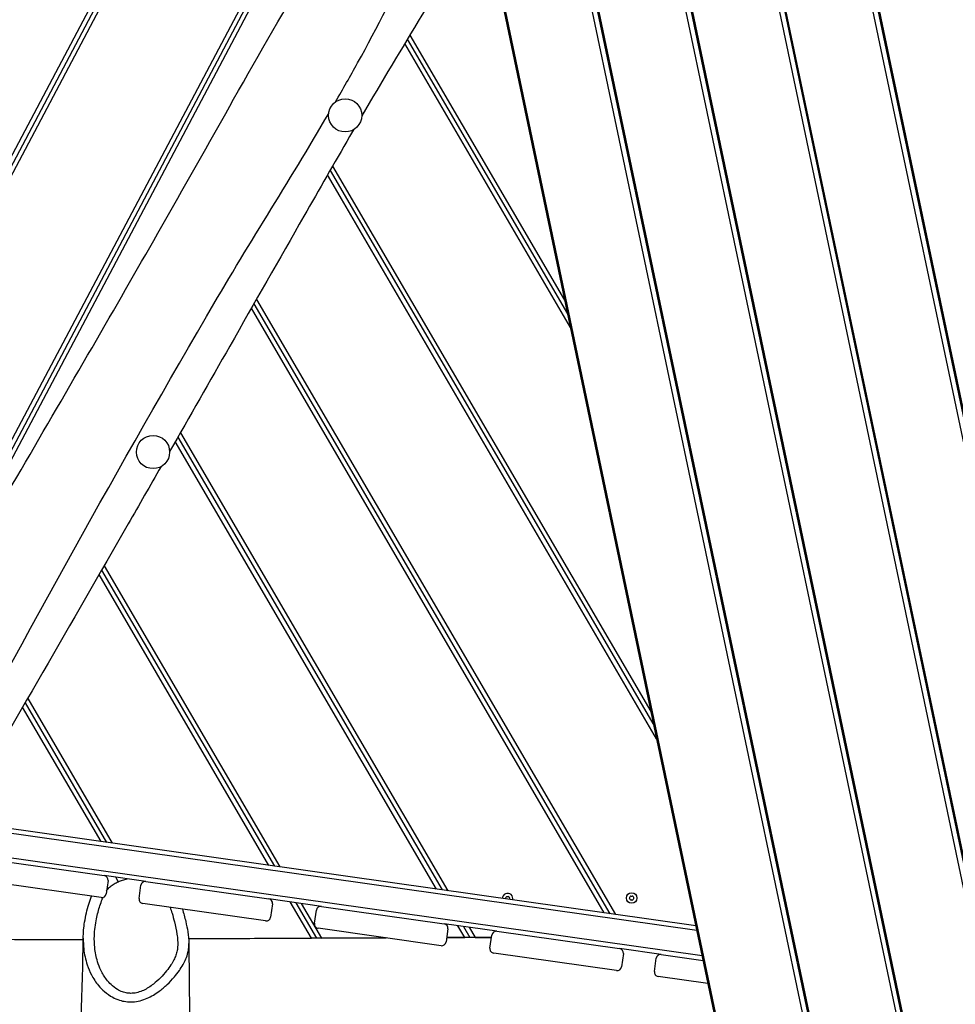
# Model space of a CAD drawing. Units: millimetres. Extents: x -3406 to 3841, y -3155 to 2697.
# Drawn here: x -1070 to -225, y -415 to 474 of the extents above; entities that cross this region are included whole.
import ezdxf

# ---------------------------------------------------------------- set-up
doc = ezdxf.new("R2010")
doc.units = ezdxf.units.MM
doc.header["$LTSCALE"] = 50
doc.layers.add('SW_Toestellen', color=2, linetype='Continuous')

msp = doc.modelspace()

# ---------------------------------------------------------------- linework, layer by layer
at = {"layer": 'SW_Toestellen'}
for p, q in [((-197.78, -1211.49), (-651.89, 953.86)), ((-647.1, 952.5), (-195.71, -1199.89)), ((-645.85, 951.87), (-195.19, -1196.99)), ((-722.99, 917), (-246.93, -1353.01)), ((-158.94, -993.97), (-561.18, 924.02)), ((-556.39, 922.67), (-156.87, -982.36)), ((-555.13, 922.04), (-156.35, -979.47)), ((-722.23, 908.02), (-250.25, -1342.54)), ((-120.1, -776.44), (-470.46, 894.19)), ((-465.67, 892.83), (-118.03, -764.83)), ((-464.42, 892.2), (-117.51, -761.94)), ((-81.26, -558.92), (-379.75, 864.35)), ((-374.96, 862.99), (-79.19, -547.31)), ((-373.7, 862.36), (-78.67, -544.41)), ((-1236.98, 49.58), (-829.46, 819.47)), ((-824.87, 819.6), (-1234.53, 45.65)), ((-824.87, 819.6), (-1234.53, 45.65)), ((-820.27, 819.73), (-1232.09, 41.72)), ((-1163.55, -68.21), (-700.83, 805.97)), ((-699.55, 799.85), (-1161.09, -72.11)), ((-699.55, 799.85), (-1161.09, -72.11)), ((-698.26, 793.73), (-1158.63, -76.01)), ((-720.16, 456.18), (-575.51, 208.4)), ((-720.16, 456.18), (-575.51, 208.4)), ((-717.81, 460.08), (-578.11, 220.78)), ((-572.91, 196.02), (-722.51, 452.28)), ((-760.6, 388.24), (-760.37, 388.32)), ((-760.33, 388.69), (-760.37, 388.32)), ((-787.64, 341.69), (-500.2, -150.69)), ((-495.01, -175.45), (-792.24, 333.7)), ((-789.94, 337.7), (-497.61, -163.07)), ((-789.94, 337.7), (-497.61, -163.07)), ((-542.28, -332.51), (-860.97, 213.41)), ((-858.68, 217.42), (-537.23, -333.22)), ((-858.68, 217.42), (-537.23, -333.22)), ((-856.39, 221.43), (-532.18, -333.94)), ((-925.04, 101.01), (-683.65, -312.48)), ((-693.75, -311.05), (-929.62, 92.99)), ((-927.33, 97), (-688.7, -311.77)), ((-927.33, 97), (-688.7, -311.77)), ((-996.19, -23.07), (-840.18, -290.32)), ((-996.19, -23.07), (-840.18, -290.32)), ((-993.89, -19.08), (-835.13, -291.03)), ((-845.23, -289.6), (-998.49, -27.07)), ((-1062.93, -138.84), (-986.6, -269.58)), ((-996.7, -268.15), (-1067.54, -146.81)), ((-1065.23, -142.83), (-991.65, -268.87)), ((-1065.23, -142.83), (-991.65, -268.87)), ((-458.75, -348.38), (-1245.66, -236.93)), ((-459.62, -344.21), (-1234.85, -234.42)), ((-453.94, -371.28), (-1335.83, -246.38)), ((-1104.7, -283.16), (-993.8, -298.86)), ((-956.18, -304.19), (-993.8, -298.86)), ((-981.24, -304.41), (-982.95, -300.4)), ((-996.61, -318.66), (-1107.5, -302.96)), ((-990.41, -303.38), (-992.09, -315.26)), ((-962.38, -319.47), (-960.7, -307.59)), ((-956.18, -304.19), (-845.29, -319.89)), ((-797.76, -326.62), (-845.29, -319.89)), ((-848.09, -339.7), (-958.98, -323.99)), ((-841.89, -324.41), (-843.57, -336.3)), ((-806.79, -355.45), (-825.94, -322.63)), ((-820.9, -323.35), (-802.17, -355.43)), ((-820.9, -323.35), (-802.17, -355.43)), ((-815.85, -324.06), (-797.55, -355.41)), ((-797.76, -326.62), (-686.87, -342.33)), ((-803.96, -341.9), (-802.28, -330.02)), ((-689.67, -362.13), (-800.57, -346.43)), ((-639.34, -349.06), (-686.87, -342.33)), ((-668.22, -354.78), (-674.47, -344.08)), ((-669.42, -344.8), (-663.6, -354.76)), ((-669.42, -344.8), (-663.6, -354.76)), ((-664.37, -345.51), (-658.99, -354.74)), ((-739.14, -355.12), (-917.59, -355.98)), ((-917.59, -355.98), (-806.79, -355.45)), ((-802.17, -355.43), (-806.79, -355.45)), ((-797.55, -355.41), (-802.17, -355.43)), ((-797.55, -355.41), (-739.14, -355.12)), ((-683.47, -346.85), (-685.15, -358.73)), ((-644.18, -354.67), (-684.6, -354.86)), ((-684.6, -354.86), (-668.22, -354.78)), ((-663.6, -354.76), (-668.22, -354.78)), ((-658.99, -354.74), (-663.6, -354.76)), ((-658.99, -354.74), (-644.18, -354.67)), ((-645.55, -364.34), (-643.86, -352.46)), ((-639.34, -349.06), (-528.45, -364.76)), ((-1012.79, -356.44), (-1349.38, -358.06)), ((-1074.67, -356.74), (-1012.79, -356.44)), ((-531.25, -384.57), (-642.15, -368.86)), ((-490.82, -370.09), (-528.45, -364.76)), ((-525.05, -369.29), (-526.73, -381.17)), ((-490.82, -370.09), (-453.07, -375.44)), ((-497.03, -385.37), (-495.35, -373.49)), ((-448.7, -396.26), (-493.63, -389.89))]:
    msp.add_line(p, q, dxfattribs=at)
for centre, radius in [((-776.2, 387.53), 15), ((-949.74, 83.58), 15), ((-517.55, -319.06), 4.75)]:
    msp.add_circle(centre, radius, dxfattribs=at)
for centre, radius, start, end in [((-761.17, 390.84), 1.85, 316.85329, 342.26817), ((-994.37, -302.82), 4, 351.93934, 81.93934), ((-956.74, -308.15), 4, 81.93934, 171.93934), ((-996.05, -314.7), 4, 261.93934, 351.93934), ((-958.42, -320.03), 4, 171.93934, 261.93934), ((-845.85, -323.85), 4, 351.93934, 81.93934), ((-629.55, -319.6), 4.75, 345.37532, 178.50337), ((-630.81, -319.6), 0.712, 146.22608, 202.35593), ((-638.22, -314.65), 8.2, 326.22608, 334.32461), ((-630.19, -318.51), 0.712, 86.22608, 154.32461), ((-629.6, -309.62), 8.2, 266.22608, 274.32461), ((-628.93, -318.5), 0.712, 26.22608, 94.32461), ((-620.93, -314.57), 8.2, 206.22608, 214.32461), ((-620.88, -324.55), 8.2, 146.22608, 149.41496), ((-628.29, -319.59), 0.712, 326.22608, 34.32461), ((-518.81, -319.07), 0.712, 146.22608, 214.32461), ((-526.22, -314.11), 8.2, 326.22608, 334.32461), ((-526.17, -324.09), 8.2, 26.22608, 34.32461), ((-518.19, -317.97), 0.712, 86.22608, 154.32461), ((-517.6, -309.08), 8.2, 266.22608, 274.32461), ((-516.93, -317.97), 0.712, 26.22608, 94.32461), ((-508.93, -314.03), 8.2, 206.22608, 214.32461), ((-508.89, -324.01), 8.2, 146.22608, 154.32461), ((-516.29, -319.05), 0.712, 326.22608, 34.32461), ((-798.32, -330.58), 4, 81.93934, 171.93934), ((-518.18, -320.15), 0.712, 206.22608, 274.32461), ((-517.51, -329.04), 8.2, 86.22608, 94.32461), ((-516.92, -320.15), 0.712, 266.22608, 334.32461), ((-847.53, -335.74), 4, 261.93934, 351.93934), ((-800, -342.47), 4, 171.93934, 261.93934), ((-687.43, -346.29), 4, 351.93934, 81.93934), ((-639.9, -353.02), 4, 81.93934, 171.93934), ((-689.11, -358.17), 4, 261.93934, 351.93934), ((-641.59, -364.9), 4, 171.93934, 261.93934), ((-529.01, -368.72), 4, 351.93934, 81.93934), ((-491.38, -374.05), 4, 81.93934, 171.93934), ((-530.69, -380.61), 4, 261.93934, 351.93934), ((-493.07, -385.93), 4, 171.93934, 261.93934)]:
    msp.add_arc(centre, radius, start, end, dxfattribs=at)
for points, knots in [([(-1206.23, -166.32), (-1177.76, -118.18), (-1149.39, -69.97), (-1078.17, 51.57), (-1035.4, 124.96), (-953.74, 266.16), (-915.36, 334.06), (-853.57, 443.47), (-829.79, 484.78), (-782.65, 564.87), (-759.61, 603.88), (-719.59, 672.64), (-702.43, 702.31), (-685.31, 731.98)], [12.176672, 12.176672, 12.176672, 12.176672, 28.959881, 28.959881, 54.436326, 54.436326, 77.918919, 77.918919, 92.210958, 92.210958, 105.800063, 105.800063, 116.080517, 116.080517, 116.080517, 116.080517]), ([(-784.99, 399.68), (-778.22, 411.36), (-771.54, 423.09), (-729.17, 499.55), (-698.56, 567.02), (-664.46, 632.55)], [0.589619, 0.589619, 0.589619, 0.589619, 0.6185517, 0.6185517, 0.7769833, 0.7769833, 0.7769833, 0.7769833]), ([(-651.39, 570.23), (-669.67, 539.35), (-688.31, 508.76), (-725.17, 447.99), (-743.36, 417.61), (-761.2, 387.21)], [35.598812, 35.598812, 35.598812, 35.598812, 46.389652, 46.389652, 56.969828, 56.969828, 56.969828, 56.969828]), ([(-1152.02, -246.15), (-1071.65, -93.69), (-988.18, 56.96), (-865.72, 267.48), (-827.17, 327.68), (-791.1, 389.2)], [0.0594605, 0.0594605, 0.0594605, 0.0594605, 0.4281987, 0.4281987, 0.5809529, 0.5809529, 0.5809529, 0.5809529]), ([(-768.58, 374.6), (-769.79, 372.53), (-771, 370.45), (-786.09, 344.53), (-799.76, 320.59), (-835.8, 257.53), (-858.16, 218.37), (-898.53, 147.45), (-916.62, 115.73), (-934.75, 84.03)], [58.432691, 58.432691, 58.432691, 58.432691, 59.155598, 59.155598, 67.458721, 67.458721, 81.000514, 81.000514, 91.960207, 91.960207, 91.960207, 91.960207]), ([(-942.53, 70.43), (-952.41, 53.17), (-962.3, 35.92), (-997.85, -26.02), (-1023.59, -70.66), (-1075.14, -160.07), (-1101.73, -205.43), (-1125.94, -249.85)], [93.52826, 93.52826, 93.52826, 93.52826, 99.495424, 99.495424, 114.956376, 114.956376, 130.455808, 130.455808, 130.455808, 130.455808]), ([(-981.24, -304.41), (-979.92, -303.84), (-978.56, -303.35), (-975.81, -302.49), (-974.42, -302.12), (-973, -301.82), (-972.99, -301.81), (-972.98, -301.81)], [-24.40942, -24.40942, -24.40942, -24.40942, -23.864976, -23.864976, -23.320533, -23.320533, -23.315691, -23.315691, -23.315691, -23.315691]), ([(-991.72, -312.66), (-991.46, -312.27), (-991.19, -311.89), (-990.13, -310.46), (-989.25, -309.49), (-987.22, -307.7), (-986.06, -306.9), (-983.69, -305.52), (-982.48, -304.93), (-981.24, -304.41)], [9.779267, 9.779267, 9.779267, 9.779267, 9.956554, 9.956554, 10.450822, 10.450822, 10.978798, 10.978798, 11.487519, 11.487519, 11.487519, 11.487519]), ([(-1012.78, -355.24), (-1012.72, -350.34), (-1012.28, -345.5), (-1010.66, -335.23), (-1009.4, -329.85), (-1007, -322.15), (-1006.23, -319.8), (-1005.31, -317.43)], [4.161998, 4.161998, 4.161998, 4.161998, 5.812116, 5.812116, 7.734415, 7.734415, 8.588503, 8.588503, 8.588503, 8.588503]), ([(-934.3, -327.49), (-933.69, -329.21), (-933.13, -330.95), (-931.79, -335.33), (-931.07, -337.99), (-929.52, -344.32), (-928.75, -347.99), (-927.9, -353.59), (-927.66, -355.5), (-927.4, -359.33), (-927.37, -361.26), (-927.6, -364.27), (-927.74, -365.36), (-928.23, -367.91), (-928.64, -369.35), (-929.66, -372.17), (-930.27, -373.53), (-931.76, -376.45), (-932.67, -377.99), (-934.83, -381.3), (-936.11, -383.05), (-939.23, -386.96), (-941.12, -389.08), (-945.11, -393.1), (-947.21, -395.01), (-952.24, -398.96), (-955.24, -400.93), (-960.06, -403.18), (-961.71, -403.8), (-965.1, -404.72), (-966.84, -405.01), (-970.08, -405.18), (-971.57, -405.11), (-974.52, -404.66), (-975.97, -404.29), (-978.96, -403.21), (-980.49, -402.47), (-983.99, -400.38), (-985.87, -398.91), (-989.1, -395.85), (-990.48, -394.3), (-993.74, -390.05), (-995.44, -387.23), (-998.06, -381.78), (-999.06, -379.2), (-1001.15, -372.41), (-1001.98, -368.13), (-1002.76, -360.28), (-1002.85, -356.74), (-1002.53, -348), (-1001.86, -342.81), (-1000.01, -333.76), (-998.98, -329.85), (-997.08, -324.08), (-996.39, -322.18), (-995.37, -319.71), (-995.12, -319.11), (-994.85, -318.52)], [-16.739842, -16.739842, -16.739842, -16.739842, -16.048612, -16.048612, -15.007366, -15.007366, -13.585773, -13.585773, -12.8603, -12.8603, -12.134835, -12.134835, -11.718202, -11.718202, -11.153799, -11.153799, -10.589403, -10.589403, -9.914916, -9.914916, -9.09575, -9.09575, -8.023294, -8.023294, -6.952719, -6.952719, -5.605089, -5.605089, -4.941383, -4.941383, -4.277677, -4.277677, -3.715061, -3.715061, -3.152445, -3.152445, -2.51193, -2.51193, -1.615136, -1.615136, -0.830121, -0.830121, 0.408568, 0.408568, 1.453313, 1.453313, 3.094257, 3.094257, 4.433201, 4.433201, 6.400178, 6.400178, 7.931235, 7.931235, 8.69676, 8.69676, 8.941566, 8.941566, 8.941566, 8.941566]), ([(-923.25, -329.05), (-922.09, -332.78), (-921.1, -336.5), (-918.8, -346.46), (-917.49, -352.65), (-917.42, -360.09)], [19.758284, 19.758284, 19.758284, 19.758284, 21.130498, 21.130498, 23.384996, 23.384996, 23.384996, 23.384996]), ([(-1019.98, -648.41), (-1019.97, -647.3), (-1019.95, -646.19), (-1019.36, -598.45), (-1018.31, -551.18), (-1015.51, -453.07), (-1013.29, -401.08), (-1012.78, -355.24)], [168.299153, 168.299153, 168.299153, 168.299153, 168.813622, 168.813622, 190.432476, 190.432476, 213.533202, 213.533202, 213.533202, 213.533202]), ([(-1012.78, -355.24), (-1012.81, -358.41), (-1012.67, -361.6), (-1011.79, -369.71), (-1010.77, -374.64), (-1008.14, -382.48), (-1006.89, -385.48), (-1003.59, -391.8), (-1001.44, -395.1), (-997.28, -400.07), (-995.51, -401.89), (-991.34, -405.5), (-988.88, -407.24), (-984.26, -409.71), (-982.21, -410.6), (-978.17, -411.87), (-976.21, -412.31), (-972.21, -412.82), (-970.19, -412.89), (-965.86, -412.66), (-963.56, -412.29), (-959.19, -411.19), (-957.1, -410.46), (-951.13, -407.89), (-947.56, -405.7), (-941.7, -401.37), (-939.29, -399.32), (-934.72, -394.98), (-932.57, -392.69), (-928.95, -388.44), (-927.44, -386.51), (-924.81, -382.79), (-923.67, -381.03), (-921.69, -377.55), (-920.84, -375.86), (-919.33, -372.24), (-918.69, -370.3), (-917.91, -366.85), (-917.69, -365.37), (-917.45, -362.61), (-917.41, -361.33), (-917.42, -360.09)], [-4.161998, -4.161998, -4.161998, -4.161998, -3.094257, -3.094257, -1.453313, -1.453313, -0.408568, -0.408568, 0.830121, 0.830121, 1.615136, 1.615136, 2.51193, 2.51193, 3.152445, 3.152445, 3.715061, 3.715061, 4.277677, 4.277677, 4.941383, 4.941383, 5.605089, 5.605089, 6.952719, 6.952719, 8.023294, 8.023294, 9.09575, 9.09575, 9.914916, 9.914916, 10.589403, 10.589403, 11.153799, 11.153799, 11.718202, 11.718202, 12.134835, 12.134835, 12.511943, 12.511943, 12.511943, 12.511943]), ([(-917.42, -360.09), (-917.23, -380.52), (-917.03, -401), (-916.21, -483.18), (-915.55, -545.47), (-914.71, -621.73), (-914.56, -635.02), (-914.41, -648.33)], [0, 0, 0, 0, 10.000018, 10.000018, 40.001128, 40.001128, 46.315191, 46.315191, 46.315191, 46.315191])]:
    msp.add_open_spline(points, degree=3, knots=knots, dxfattribs=at)
msp.add_rational_spline([(-760.37, 388.32), (-760.35, 388.5), (-760.35, 388.66)], [1.04422863406, 1.06435009189, 1.07945896809], degree=2, dxfattribs=at)
msp.add_open_spline([(-992.53, -299.27), (-992.44, -299.2), (-992.35, -299.14), (-992.26, -299.08)], degree=3, dxfattribs=at)

doc.saveas('drawing.dxf')
